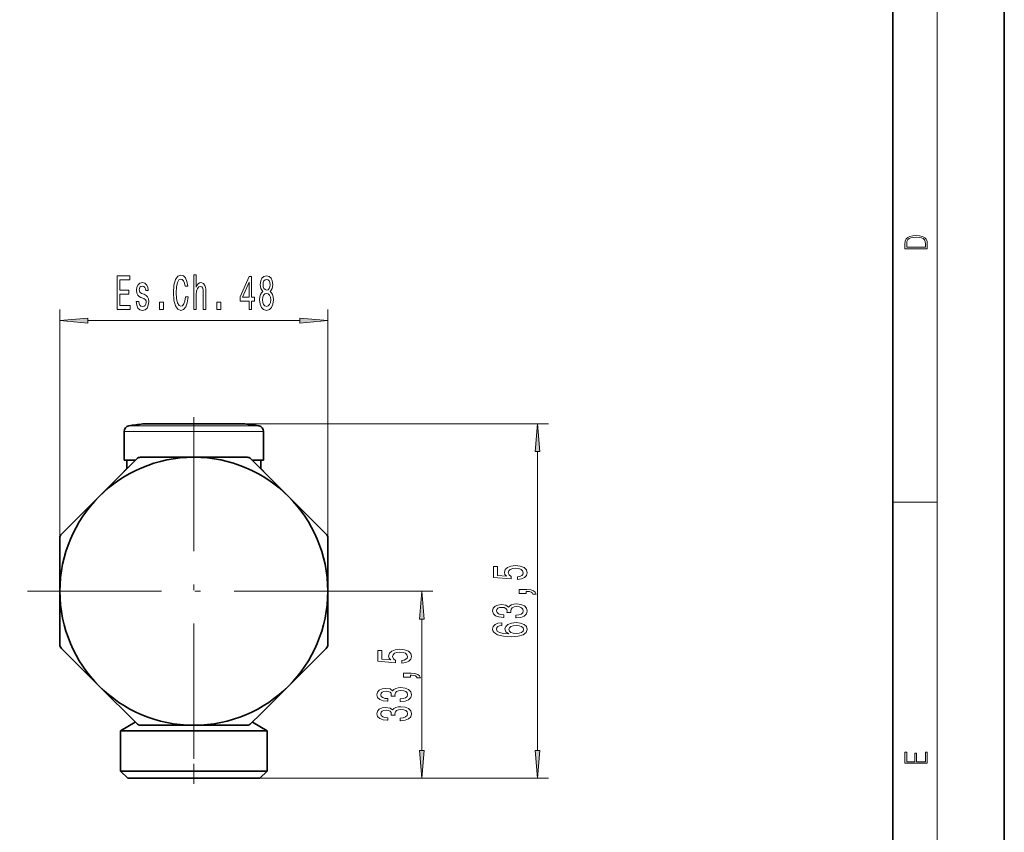
# Model space of a CAD drawing. Extents: x 0 to 420, y 0 to 297.
# Drawn here: x 332 to 420, y 73 to 146 of the extents above; entities that cross this region are included whole.
import ezdxf

# ---------------------------------------------------------------- set-up
doc = ezdxf.new("R2010")
doc.units = 0
doc.linetypes.add('DASHDOT', pattern=[18.5, 12, -3, 0.5, -3])

msp = doc.modelspace()

# ---------------------------------------------------------------- linework, layer by layer
at = {"color": 7, "lineweight": 35}
for p, q in [((420, 0), (420, 297)), ((410, 10), (410, 287)), ((341.145, 108.668), (341.145, 106.1)), ((342.83, 109.332), (345.206, 109.332)), ((351.401, 109.332), (345.206, 109.332)), ((351.96, 109.332), (351.401, 109.332)), ((353.645, 108.668), (353.645, 106.1)), ((353.645, 108.668), (353.645, 106.1)), ((353.645, 108.668), (353.645, 106.1)), ((353.645, 108.668), (353.645, 106.1)), ((353.645, 108.668), (353.645, 106.1)), ((353.645, 108.668), (353.645, 106.1)), ((353.645, 108.668), (353.645, 106.1)), ((353.645, 108.668), (353.645, 106.1)), ((341.145, 106.1), (342.174, 106.1)), ((341.395, 106.1), (341.395, 105.35)), ((341.399, 105.325), (342.278, 106.204)), ((342.631, 106.35), (347.395, 106.35)), ((347.395, 106.35), (352.158, 106.35)), ((352.512, 106.204), (355.88, 102.835)), ((352.615, 106.1), (353.645, 106.1)), ((353.395, 106.1), (353.395, 105.35)), ((353.395, 106.1), (353.395, 105.35)), ((353.395, 106.1), (353.395, 105.35)), ((353.395, 106.1), (353.395, 105.35)), ((353.395, 106.1), (353.395, 105.35)), ((353.395, 106.1), (353.395, 105.35)), ((353.395, 106.1), (353.395, 105.35)), ((353.395, 106.1), (353.395, 105.35)), ((338.91, 102.835), (341.399, 105.325)), ((341.395, 105.35), (341.145, 105.1)), ((341.174, 105.1), (341.145, 105.1)), ((341.145, 105.071), (341.145, 105.1)), ((341.425, 105.35), (341.395, 105.35)), ((353.395, 105.35), (353.365, 105.35)), ((353.395, 105.35), (353.645, 105.1)), ((353.645, 105.1), (353.615, 105.1)), ((353.645, 105.071), (353.645, 105.1)), ((353.645, 105.071), (353.645, 105.1)), ((353.645, 105.071), (353.645, 105.1)), ((353.645, 105.071), (353.645, 105.1)), ((353.645, 105.071), (353.645, 105.1)), ((353.645, 105.071), (353.645, 105.1)), ((353.645, 105.071), (353.645, 105.1)), ((353.645, 105.071), (353.645, 105.1)), ((335.541, 99.467), (338.91, 102.835)), ((355.88, 102.835), (359.248, 99.467)), ((335.395, 94.35), (335.395, 99.113)), ((359.395, 99.113), (359.395, 94.35)), ((335.395, 89.587), (335.395, 94.35)), ((359.395, 94.35), (359.395, 89.587)), ((338.91, 85.865), (335.541, 89.233)), ((359.248, 89.233), (355.88, 85.865)), ((342.278, 82.496), (338.91, 85.865)), ((355.88, 85.865), (353.391, 83.375)), ((353.391, 83.375), (352.512, 82.496)), ((342.154, 82.62), (340.82, 81.85)), ((347.395, 82.35), (342.631, 82.35)), ((352.158, 82.35), (347.395, 82.35)), ((352.636, 82.62), (353.97, 81.85)), ((340.82, 81.85), (350.547, 81.85)), ((340.82, 78.25), (340.82, 81.85)), ((350.547, 81.85), (353.97, 81.85)), ((353.97, 78.25), (353.97, 81.85)), ((353.97, 78.25), (353.97, 81.85)), ((353.97, 78.25), (353.97, 81.85)), ((353.97, 78.25), (353.97, 81.85)), ((353.97, 78.25), (353.97, 81.85)), ((353.97, 78.25), (353.97, 81.85)), ((353.97, 78.25), (353.97, 81.85)), ((353.97, 78.25), (353.97, 81.85)), ((350.547, 78.25), (340.82, 78.25)), ((341.47, 77.6), (340.82, 78.25)), ((341.47, 77.6), (340.82, 78.25)), ((341.47, 77.6), (340.82, 78.25)), ((341.47, 77.6), (340.82, 78.25)), ((341.47, 77.6), (340.82, 78.25)), ((341.47, 77.6), (340.82, 78.25)), ((341.47, 77.6), (340.82, 78.25)), ((341.47, 77.6), (340.82, 78.25)), ((353.97, 78.25), (350.547, 78.25)), ((353.32, 77.6), (353.97, 78.25)), ((353.32, 77.6), (353.97, 78.25)), ((353.32, 77.6), (353.97, 78.25)), ((353.32, 77.6), (353.97, 78.25)), ((353.32, 77.6), (353.97, 78.25)), ((353.32, 77.6), (353.97, 78.25)), ((353.32, 77.6), (353.97, 78.25)), ((353.32, 77.6), (353.97, 78.25)), ((350.236, 77.6), (341.47, 77.6)), ((353.32, 77.6), (350.236, 77.6))]:
    msp.add_line(p, q, dxfattribs=at)
at = {"color": 7, "lineweight": 13}
for p, q in [((414, 6), (414, 291)), ((335.395, 99.113), (335.395, 119.586)), ((359.395, 99.113), (359.395, 119.586)), ((337.885, 118.586), (356.904, 118.586)), ((341.145, 108.668), (344.399, 108.668)), ((341.57, 109.163), (344.602, 109.163)), ((344.399, 108.668), (353.645, 108.668)), ((344.602, 109.163), (353.22, 109.163)), ((347.395, 109.351), (379.181, 109.351)), ((378.181, 80.09), (378.181, 106.86)), ((410, 102.333), (414, 102.333)), ((362.995, 94.35), (368.815, 94.35)), ((367.815, 80.09), (367.815, 91.86)), ((353.32, 77.6), (379.181, 77.6)), ((353.32, 77.6), (368.815, 77.6))]:
    msp.add_line(p, q, dxfattribs=at)
at = {"color": 7, "linetype": 'DASHDOT', "lineweight": 13}
for p, q in [((347.395, 109.95), (347.395, 78.75)), ((362.995, 94.35), (331.795, 94.35))]:
    msp.add_line(p, q, dxfattribs=at)
at = {"color": 7, "linetype": 'DASHDOT', "lineweight": 13, "ltscale": 0.114385}
msp.add_line((347.395, 104.968), (347.395, 109.544), dxfattribs=at)
at = {"color": 7, "linetype": 'DASHDOT', "lineweight": 13, "ltscale": 0.000883102}
msp.add_line((347.395, 105.068), (347.395, 105.103), dxfattribs=at)
at = {"color": 7, "linetype": 'DASHDOT', "lineweight": 13, "ltscale": 0.150608}
msp.add_line((347.395, 77.098), (347.395, 83.122), dxfattribs=at)
at = {"color": 7, "lineweight": 13}
for points in [[(411.093, 125.368), (411.093, 125.016), (413.093, 125.016), (413.093, 125.429), (413.079, 125.683), (413.007, 125.877), (412.867, 126.011), (412.667, 126.111), (412.408, 126.171), (412.089, 126.192), (411.791, 126.171), (411.543, 126.117), (411.346, 126.027), (411.201, 125.909), (411.109, 125.71), (411.093, 125.47)], [(412.929, 125.153), (411.257, 125.153), (411.257, 125.429), (411.271, 125.658), (411.346, 125.833), (411.466, 125.927), (411.63, 125.994), (411.838, 126.036), (412.094, 126.05), (412.361, 126.036), (412.575, 125.994), (412.74, 125.923), (412.854, 125.823), (412.918, 125.66), (412.929, 125.443)], [(346.634, 120.701), (346.583, 120.338), (346.497, 120.078), (346.378, 119.918), (346.238, 119.867), (346.069, 119.944), (345.937, 120.178), (345.849, 120.558), (345.82, 121.086), (345.849, 121.609), (345.934, 121.993), (346.066, 122.227), (346.238, 122.309), (346.362, 122.266), (346.468, 122.145), (346.551, 121.95), (346.609, 121.682), (346.855, 121.682), (346.777, 122.093), (346.642, 122.404), (346.458, 122.599), (346.238, 122.668), (345.963, 122.56), (345.753, 122.257), (345.618, 121.76), (345.571, 121.086), (345.618, 120.411), (345.753, 119.914), (345.963, 119.607), (346.238, 119.503), (346.479, 119.586), (346.673, 119.815), (346.811, 120.191), (346.883, 120.701)], [(347.389, 119.586), (347.617, 119.586), (347.617, 120.926), (347.64, 121.233), (347.716, 121.457), (347.832, 121.596), (347.988, 121.648), (348.112, 121.604), (348.19, 121.488), (348.229, 121.293), (348.242, 121.034), (348.242, 119.586), (348.47, 119.586), (348.47, 121.112), (348.46, 121.418), (348.413, 121.673), (348.26, 121.907), (348.022, 121.989), (347.892, 121.959), (347.78, 121.877), (347.687, 121.747), (347.617, 121.57), (347.617, 122.689), (347.389, 122.689)], [(353.588, 121.202), (353.456, 121.081), (353.365, 120.913), (353.308, 120.701), (353.29, 120.446), (353.331, 120.061), (353.451, 119.763), (353.645, 119.573), (353.91, 119.499), (354.172, 119.573), (354.366, 119.763), (354.486, 120.061), (354.53, 120.446), (354.509, 120.701), (354.454, 120.913), (354.361, 121.081), (354.231, 121.202), (354.335, 121.306), (354.408, 121.449), (354.452, 121.622), (354.467, 121.833), (354.426, 122.14), (354.317, 122.387), (354.141, 122.547), (353.91, 122.607), (353.676, 122.547), (353.5, 122.387), (353.388, 122.14), (353.35, 121.833), (353.363, 121.622), (353.407, 121.449)], [(340.535, 119.586), (341.677, 119.586), (341.677, 119.949), (340.774, 119.949), (340.774, 120.965), (341.578, 120.965), (341.578, 121.323), (340.774, 121.323), (340.774, 122.222), (341.656, 122.222), (341.656, 122.586), (340.535, 122.586)], [(342.937, 120.939), (342.716, 121.025), (342.553, 121.124), (342.498, 121.328), (342.514, 121.47), (342.568, 121.574), (342.657, 121.639), (342.784, 121.665), (342.906, 121.639), (343.002, 121.561), (343.064, 121.444), (343.09, 121.289), (343.313, 121.289), (343.313, 121.297), (343.274, 121.578), (343.168, 121.799), (343.002, 121.937), (342.784, 121.989), (342.563, 121.937), (342.402, 121.795), (342.301, 121.583), (342.27, 121.315), (342.294, 121.055), (342.366, 120.874), (342.485, 120.744), (342.659, 120.653), (342.913, 120.55), (343.069, 120.441), (343.111, 120.355), (343.126, 120.225), (343.103, 120.065), (343.041, 119.944), (342.939, 119.867), (342.805, 119.841), (342.662, 119.867), (342.558, 119.957), (342.488, 120.104), (342.46, 120.307), (342.239, 120.307), (342.275, 119.962), (342.382, 119.711), (342.55, 119.56), (342.784, 119.503), (343.028, 119.56), (343.207, 119.711), (343.315, 119.953), (343.354, 120.269), (343.326, 120.541), (343.245, 120.727), (343.113, 120.848)], [(352.341, 119.586), (352.575, 119.586), (352.575, 120.329), (352.831, 120.329), (352.831, 120.675), (352.575, 120.675), (352.575, 122.521), (352.339, 122.521), (351.55, 120.71), (351.55, 120.329), (352.341, 120.329)], [(351.768, 120.675), (352.341, 122.019), (352.341, 120.675)], [(353.596, 121.799), (353.617, 121.989), (353.679, 122.136), (353.778, 122.227), (353.91, 122.261), (354.04, 122.227), (354.138, 122.136), (354.2, 121.989), (354.224, 121.799), (354.2, 121.604), (354.138, 121.453), (354.04, 121.354), (353.91, 121.323), (353.778, 121.358), (353.679, 121.453), (353.617, 121.604)], [(353.539, 120.454), (353.562, 120.684), (353.637, 120.856), (353.754, 120.969), (353.91, 121.008), (354.063, 120.969), (354.18, 120.856), (354.255, 120.684), (354.281, 120.454), (354.255, 120.208), (354.18, 120.022), (354.063, 119.901), (353.91, 119.862), (353.754, 119.901), (353.637, 120.022), (353.562, 120.208)], [(344.324, 119.586), (344.682, 119.586), (344.682, 120.23), (344.324, 120.23)], [(349.458, 119.586), (349.816, 119.586), (349.816, 120.23), (349.458, 120.23)], [(337.885, 118.803), (335.395, 118.586), (337.885, 118.368)], [(356.904, 118.368), (359.395, 118.586), (356.904, 118.803)], [(378.399, 106.86), (378.181, 109.351), (377.963, 106.86)], [(376.399, 95.399), (376.753, 95.456), (377.03, 95.583), (377.203, 95.77), (377.268, 96.009), (377.19, 96.271), (376.978, 96.475), (376.641, 96.605), (376.209, 96.654), (375.807, 96.61), (375.491, 96.486), (375.288, 96.291), (375.214, 96.04), (375.266, 95.845), (375.409, 95.695), (374.601, 95.767), (374.601, 96.556), (374.246, 96.556), (374.246, 95.594), (375.837, 95.451), (375.837, 95.658), (375.634, 95.809), (375.56, 96.001), (375.608, 96.167), (375.746, 96.294), (375.958, 96.374), (376.23, 96.403), (376.503, 96.374), (376.714, 96.291), (376.848, 96.164), (376.896, 96.001), (376.866, 95.863), (376.766, 95.757), (376.611, 95.679), (376.399, 95.64)], [(377.181, 94.152), (377.181, 94.326), (377.263, 94.326), (377.471, 94.313), (377.618, 94.271), (377.713, 94.199), (377.76, 94.09), (378.054, 94.09), (377.985, 94.269), (377.825, 94.401), (377.57, 94.481), (377.229, 94.51), (376.533, 94.51), (376.533, 94.152)], [(368.033, 91.86), (367.815, 94.35), (367.597, 91.86)], [(376.239, 91.966), (376.269, 91.966), (376.684, 92.007), (376.995, 92.129), (377.194, 92.321), (377.268, 92.575), (377.194, 92.845), (377.004, 93.048), (376.701, 93.177), (376.312, 93.224), (376.057, 93.203), (375.85, 93.146), (375.69, 93.053), (375.573, 92.928), (375.34, 93.097), (374.968, 93.156), (374.631, 93.118), (374.376, 93.006), (374.216, 92.824), (374.16, 92.575), (374.229, 92.342), (374.419, 92.163), (374.722, 92.046), (375.124, 92.007), (375.154, 92.007), (375.154, 92.238), (374.877, 92.259), (374.678, 92.326), (374.557, 92.435), (374.514, 92.588), (374.549, 92.723), (374.639, 92.822), (374.786, 92.882), (374.985, 92.905), (375.197, 92.882), (375.34, 92.819), (375.426, 92.71), (375.452, 92.563), (375.448, 92.461), (375.789, 92.461), (375.781, 92.588), (375.82, 92.752), (375.923, 92.874), (376.092, 92.946), (376.312, 92.972), (376.563, 92.944), (376.749, 92.869), (376.866, 92.749), (376.905, 92.591), (376.861, 92.428), (376.732, 92.308), (376.524, 92.233), (376.239, 92.205)], [(374.99, 91.531), (374.639, 91.481), (374.38, 91.367), (374.216, 91.191), (374.16, 90.963), (374.19, 90.81), (374.272, 90.677), (374.406, 90.561), (374.596, 90.462), (374.834, 90.384), (375.124, 90.327), (375.465, 90.291), (375.85, 90.281), (376.464, 90.322), (376.909, 90.449), (377.177, 90.654), (377.268, 90.934), (377.19, 91.186), (376.987, 91.378), (376.667, 91.502), (376.26, 91.546), (375.85, 91.502), (375.534, 91.383), (375.335, 91.199), (375.266, 90.97), (375.353, 90.724), (375.599, 90.54), (375.124, 90.579), (374.782, 90.662), (374.579, 90.789), (374.51, 90.965), (374.544, 91.095), (374.635, 91.193), (374.786, 91.258), (374.99, 91.292)], [(376.265, 91.295), (376.537, 91.266), (376.745, 91.193), (376.883, 91.077), (376.926, 90.932), (376.883, 90.779), (376.749, 90.662), (376.541, 90.587), (376.269, 90.563), (376.001, 90.589), (375.798, 90.662), (375.668, 90.781), (375.621, 90.942), (375.668, 91.082), (375.794, 91.193), (375.997, 91.266)], [(366.033, 87.899), (366.387, 87.956), (366.664, 88.083), (366.837, 88.27), (366.902, 88.508), (366.824, 88.77), (366.612, 88.975), (366.275, 89.105), (365.843, 89.154), (365.441, 89.11), (365.125, 88.986), (364.922, 88.791), (364.848, 88.539), (364.9, 88.345), (365.043, 88.195), (364.235, 88.267), (364.235, 89.056), (363.88, 89.056), (363.88, 88.093), (365.471, 87.951), (365.471, 88.158), (365.268, 88.309), (365.194, 88.501), (365.242, 88.667), (365.38, 88.794), (365.592, 88.874), (365.864, 88.903), (366.137, 88.874), (366.348, 88.791), (366.482, 88.664), (366.53, 88.501), (366.5, 88.363), (366.4, 88.257), (366.245, 88.179), (366.033, 88.14)], [(366.815, 86.652), (366.815, 86.826), (366.897, 86.826), (367.105, 86.813), (367.252, 86.771), (367.347, 86.698), (367.395, 86.589), (367.688, 86.589), (367.619, 86.768), (367.459, 86.901), (367.204, 86.981), (366.863, 87.01), (366.167, 87.01), (366.167, 86.652)], [(365.873, 84.466), (365.903, 84.466), (366.318, 84.507), (366.629, 84.629), (366.828, 84.821), (366.902, 85.075), (366.828, 85.345), (366.638, 85.547), (366.335, 85.677), (365.946, 85.724), (365.691, 85.703), (365.484, 85.646), (365.324, 85.552), (365.207, 85.428), (364.974, 85.597), (364.602, 85.656), (364.265, 85.617), (364.01, 85.506), (363.85, 85.324), (363.794, 85.075), (363.863, 84.842), (364.053, 84.663), (364.356, 84.546), (364.758, 84.507), (364.788, 84.507), (364.788, 84.738), (364.511, 84.759), (364.312, 84.826), (364.191, 84.935), (364.148, 85.088), (364.183, 85.223), (364.273, 85.322), (364.42, 85.381), (364.619, 85.405), (364.831, 85.381), (364.974, 85.319), (365.06, 85.21), (365.086, 85.062), (365.082, 84.961), (365.423, 84.961), (365.415, 85.088), (365.454, 85.252), (365.557, 85.373), (365.726, 85.446), (365.946, 85.472), (366.197, 85.444), (366.383, 85.368), (366.5, 85.249), (366.539, 85.091), (366.495, 84.927), (366.366, 84.808), (366.158, 84.733), (365.873, 84.704)], [(365.873, 82.754), (365.903, 82.754), (366.318, 82.796), (366.629, 82.918), (366.828, 83.11), (366.902, 83.364), (366.828, 83.634), (366.638, 83.836), (366.335, 83.966), (365.946, 84.012), (365.691, 83.992), (365.484, 83.934), (365.324, 83.841), (365.207, 83.717), (364.974, 83.885), (364.602, 83.945), (364.265, 83.906), (364.01, 83.794), (363.85, 83.613), (363.794, 83.364), (363.863, 83.13), (364.053, 82.951), (364.356, 82.835), (364.758, 82.796), (364.788, 82.796), (364.788, 83.027), (364.511, 83.047), (364.312, 83.115), (364.191, 83.224), (364.148, 83.377), (364.183, 83.512), (364.273, 83.61), (364.42, 83.67), (364.619, 83.693), (364.831, 83.67), (364.974, 83.608), (365.06, 83.499), (365.086, 83.351), (365.082, 83.25), (365.423, 83.25), (365.415, 83.377), (365.454, 83.54), (365.557, 83.662), (365.726, 83.735), (365.946, 83.761), (366.197, 83.732), (366.383, 83.657), (366.5, 83.538), (366.539, 83.379), (366.495, 83.216), (366.366, 83.097), (366.158, 83.021), (365.873, 82.993)], [(367.597, 80.09), (367.815, 77.6), (368.033, 80.09)], [(377.963, 80.09), (378.181, 77.6), (378.399, 80.09)], [(413.093, 78.945), (413.093, 79.953), (412.929, 79.953), (412.929, 79.083), (412.147, 79.083), (412.147, 79.854), (411.983, 79.854), (411.983, 79.083), (411.257, 79.083), (411.257, 79.928), (411.093, 79.928), (411.093, 78.945)]]:
    msp.add_lwpolyline(points, close=True, dxfattribs=at)
at = {"color": 7, "lineweight": 35}
msp.add_circle((347.395, 94.35), 12, dxfattribs=at)
for centre, radius, start, end in [((341.645, 108.668), 0.5, 98.5893, 180.00001), ((341.645, 108.668), 0.5, 98.5893, 180.00001), ((347.395, 70.6), 39, 96.72253, 98.5893), ((347.395, 70.6), 38.75, 90, 91.75308), ((347.395, 70.6), 38.75, 88.24708, 90), ((347.395, 70.6), 38.75, 88.24708, 90), ((347.395, 70.6), 38.75, 88.24708, 90), ((347.395, 70.6), 38.75, 88.24708, 90), ((347.395, 70.6), 38.75, 88.24692, 90), ((347.395, 70.6), 39, 81.4107, 83.27747), ((347.395, 70.6), 39, 81.4107, 83.27747), ((347.395, 70.6), 39, 81.4107, 83.27747), ((353.145, 108.668), 0.5, 0, 81.4107), ((353.145, 108.668), 0.5, 0, 81.4107), ((353.145, 108.668), 0.5, 0, 81.4107), ((353.145, 108.668), 0.5, 0, 81.4107), ((353.145, 108.668), 0.5, 0, 81.4107), ((353.145, 108.668), 0.5, 0, 81.4107), ((353.145, 108.668), 0.5, 0, 81.4107), ((353.145, 108.668), 0.5, 0, 81.4107), ((342.631, 105.85), 0.5, 90, 135), ((352.158, 105.85), 0.5, 45, 90), ((335.895, 99.113), 0.5, 135, 180.00001), ((358.895, 99.113), 0.5, 0, 45), ((335.895, 89.587), 0.5, 179.99999, 225), ((358.895, 89.587), 0.5, 315, 360), ((342.631, 82.85), 0.5, 225, 270), ((352.158, 82.85), 0.5, 270, 315)]:
    msp.add_arc(centre, radius, start, end, dxfattribs=at)
at = {"color": 7, "lineweight": 13}
for points in [[(337.885, 118.803), (335.395, 118.586), (337.885, 118.803), (337.885, 118.368)], [(356.904, 118.368), (359.395, 118.586), (356.904, 118.368), (356.904, 118.803)], [(378.399, 106.86), (378.181, 109.351), (378.399, 106.86), (377.963, 106.86)], [(368.033, 91.86), (367.815, 94.35), (368.033, 91.86), (367.597, 91.86)], [(367.597, 80.09), (367.815, 77.6), (367.597, 80.09), (368.033, 80.09)], [(377.963, 80.09), (378.181, 77.6), (377.963, 80.09), (378.399, 80.09)]]:
    msp.add_solid(points, dxfattribs=at)

doc.saveas('drawing.dxf')
